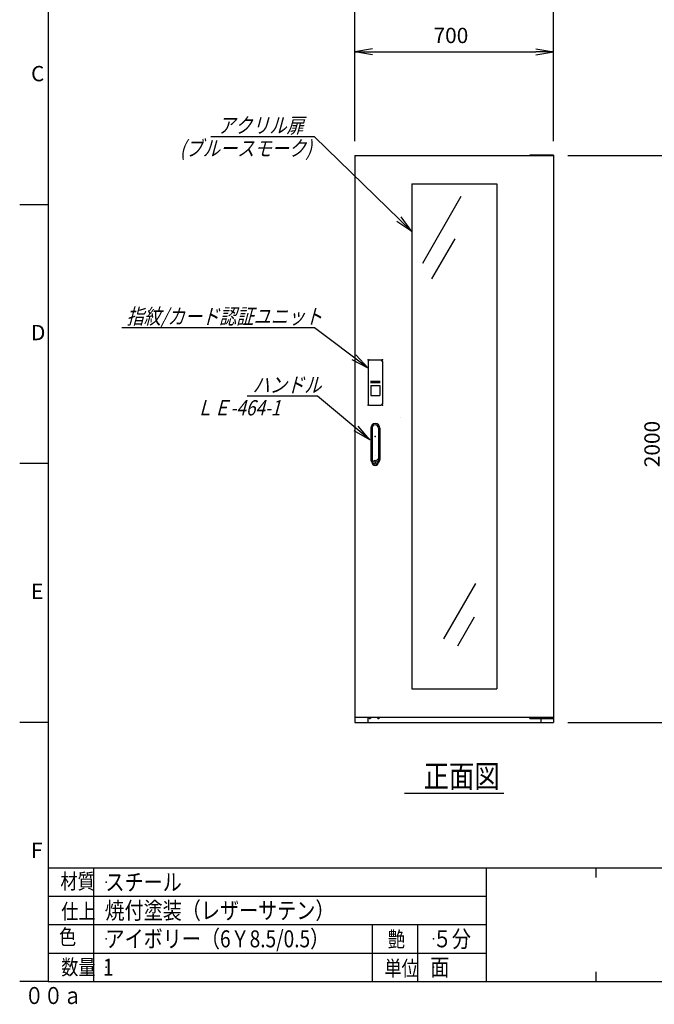
# Model space of a CAD drawing. Units: millimetres. Extents: x 0 to 398, y 1 to 284.
# Drawn here: x 0 to 112, y 1 to 175 of the extents above; entities that cross this region are included whole.
import ezdxf

# ---------------------------------------------------------------- set-up
doc = ezdxf.new("R2010")
doc.units = ezdxf.units.MM
doc.header["$MEASUREMENT"] = 0
doc.linetypes.add('CENTER', pattern=[12, 7.5, -1.5, 1.5, -1.5])
doc.styles.get("Standard").update_dxf_attribs({"font": 'txt', "bigfont": 'EXTFONT'})
doc.dimstyles.get("Standard").update_dxf_attribs({"dimtxt": 0.18, "dimasz": 0.18, "dimexe": 0.18, "dimexo": 0.0625, "dimgap": 0.09, "dimtad": 0, "dimtih": 1, "dimtoh": 1, "dimdec": 4, "dimzin": 0, "dimdsep": 46, "dimtxsty": 'Standard', "dimcen": 0.09, "dimadec": 0, "dimazin": 0, "dimtfac": 1, "dimtdec": 4, "dimtofl": 0, "dimtmove": 0, "dimatfit": 3, "dimfxl": 1, "dimtolj": 1, "dimtzin": 0, "dimarcsym": 0})

# ---------------------------------------------------------------- blocks, each defined once
blk = doc.blocks.new('DTL0003')
at = {"color": 0, "linetype": 'Continuous'}
for p, q in [((-16, 54.5), (-16, -56)), ((-11.5, 54.5), (-11.5, -46)), ((11.5, 54.5), (11.5, -46)), ((16, 54.5), (16, -56)), ((-11.5, -46), (-11.5, -66)), ((-1, -63), (-1, -69)), ((-1, -63), (1, -63)), ((-1, -69), (1, -69)), ((1, -63), (1, -69)), ((11.5, -46), (11.5, -66))]:
    blk.add_line(p, q, dxfattribs=at)
blk.add_circle((0, -66), 7.5, dxfattribs=at)
for centre, radius, start, end in [((0, 54.5), 16, 0, 180), ((0, 54.5), 11.5, 0, 180), ((0, -56), 16, 180, 224.3644), ((0, -66), 11.5, 180, 360), ((0, -56), 16, 315.6356, 360)]:
    blk.add_arc(centre, radius, start, end, dxfattribs=at)
at = {"color": 0}
for p in [(0, -66), (7.5, -56)]:
    blk.add_point(p, dxfattribs=at)
blk = doc.blocks.new('_Open')
at = {"color": 0, "linetype": 'ByBlock', "lineweight": -2}
for p, q in [((-1, 0.166667), (0, 0)), ((-1, -0.166667), (0, 0)), ((0, 0), (-1, 0))]:
    blk.add_line(p, q, dxfattribs=at)
blk = doc.blocks.new('*D30')
at = {"color": 0, "lineweight": -2}
for p, q in [((59.11, 153.23), (59.11, 188.54)), ((94.11, 153.23), (94.11, 188.54)), ((62.23, 168.98), (91, 168.98))]:
    blk.add_line(p, q, dxfattribs=at)
at = {"layer": 'Defpoints', "color": 0}
for p in [(94.11, 168.98), (59.11, 150.69), (94.11, 150.69)]:
    blk.add_point(p, dxfattribs=at)
at = {"color": 0, "lineweight": -2, "xscale": 3.113999999999999, "yscale": 3.113999999999999, "zscale": 3.113999999999999, "rotation": 180}
blk.add_blockref('_Open', (59.11, 168.98), dxfattribs=at)
at = {"color": 0, "lineweight": -2, "xscale": 3.113999999999999, "yscale": 3.113999999999999, "zscale": 3.113999999999999}
blk.add_blockref('_Open', (94.11, 168.98), dxfattribs=at)
at = {"color": 7, "insert": (72.96, 169.66), "char_height": 2.7, "attachment_point": 7}
blk.add_mtext('700', dxfattribs=at)
blk = doc.blocks.new('*D32')
at = {"color": 0, "lineweight": -2}
for p, q in [((96.65, 150.69), (131.3, 150.69)), ((114.36, 53.81), (114.36, 147.58)), ((96.65, 50.69), (131.3, 50.69))]:
    blk.add_line(p, q, dxfattribs=at)
at = {"layer": 'Defpoints', "color": 0}
for p in [(94.11, 150.69), (114.36, 150.69), (94.11, 50.69)]:
    blk.add_point(p, dxfattribs=at)
at = {"color": 0, "lineweight": -2, "xscale": 3.113999999999999, "yscale": 3.113999999999999, "zscale": 3.113999999999999}
for p, rotation in [((114.36, 150.69), 90), ((114.36, 50.69), 270)]:
    blk.add_blockref('_Open', p, dxfattribs=dict(at, rotation=rotation))
at = {"color": 7, "insert": (113.68, 95.69), "char_height": 2.7, "attachment_point": 7, "rotation": 90}
blk.add_mtext('2000', dxfattribs=at)
blk = doc.blocks.new('SYM0012')
at = {"color": 7, "linetype": 'Continuous'}
for p, q in [((-17.12, 16.68), (-35.42, 16.68)), ((0, 0), (-17.12, 16.68)), ((0, 0), (-2.61, 1.78)), ((0, 0), (-1.85, 2.57))]:
    blk.add_line(p, q, dxfattribs=at)
at = {"color": 7, "insert": (-34.18, 17.36), "char_height": 2.7, "attachment_point": 7}
blk.add_mtext('{\\W0.822222;\\Q15;アクリル扉}', dxfattribs=at)
blk = doc.blocks.new('SYM0014')
at = {"color": 7, "linetype": 'Continuous'}
for p, q in [((-9.2, 7.66), (-21.6, 7.66)), ((0, 0), (-9.2, 7.66)), ((0, 0), (-2.04, 2.41)), ((0, 0), (-2.74, 1.57))]:
    blk.add_line(p, q, dxfattribs=at)
at = {"color": 7, "insert": (-20.66, 8.33), "char_height": 2.7, "attachment_point": 7}
blk.add_mtext('{\\W0.822222;\\Q15;ハンドル}', dxfattribs=at)
blk = doc.blocks.new('SYM0015')
at = {"color": 7, "linetype": 'Continuous'}
for p, q in [((-9.46, 7.09), (-43.46, 7.09)), ((0, 0), (-9.46, 7.09)), ((0, 0), (-2.16, 2.31)), ((0, 0), (-2.82, 1.43))]:
    blk.add_line(p, q, dxfattribs=at)
at = {"color": 7, "insert": (-42.61, 7.77), "char_height": 2.7, "attachment_point": 7}
blk.add_mtext('{\\W0.822222;\\Q15;指紋/カード認証ユニット}', dxfattribs=at)

msp = doc.modelspace()

# ---------------------------------------------------------------- linework, layer by layer
at = {"color": 7, "linetype": 'Continuous'}
for p, q in [((5, 279), (5, 5)), ((59.11, 150.69), (59.11, 50.69)), ((59.11, 150.69), (94.11, 150.69)), ((89.93, 150.79), (94.03, 150.79)), ((89.93, 150.79), (89.93, 150.69)), ((94.03, 150.79), (94.03, 150.69)), ((94.11, 150.69), (94.11, 50.69)), ((69.11, 145.69), (84.11, 145.69)), ((69.11, 145.69), (69.11, 56.61)), ((84.11, 145.69), (84.11, 56.61)), ((71.05, 131.69), (77.86, 143.48)), ((5, 142), (0, 142)), ((72.67, 128.93), (76.75, 135.99)), ((61.44, 114.36), (61.44, 106.86)), ((61.69, 114.61), (63.69, 114.61)), ((63.94, 114.36), (63.94, 106.86)), ((61.82, 110.86), (63.57, 110.86)), ((61.82, 110.61), (63.57, 110.61)), ((61.88, 110.11), (63.5, 110.11)), ((61.88, 110.11), (61.88, 108.36)), ((63.5, 110.11), (63.5, 108.36)), ((61.88, 108.36), (63.5, 108.36)), ((61.69, 106.61), (63.69, 106.61)), ((67.19, 104.48), (67.19, 104.48)), ((67.19, 104.48), (67.19, 104.48)), ((62.69, 97.73), (62.69, 97.73)), ((62.69, 97.73), (62.69, 97.73)), ((5, 96.33), (0, 96.33)), ((74.78, 65.44), (80.41, 75.18)), ((77.22, 64.17), (80.17, 69.28)), ((69.11, 56.61), (84.11, 56.61)), ((5, 50.67), (0, 50.67)), ((59.11, 51.61), (94.11, 51.61)), ((59.11, 50.69), (94.11, 50.69)), ((61.36, 51.61), (61.36, 50.69)), ((89.93, 51.39), (89.93, 51.61)), ((89.93, 51.51), (94.03, 51.51)), ((89.93, 51.39), (94.03, 51.39)), ((91.86, 51.39), (91.86, 50.69)), ((94.03, 51.39), (94.03, 51.61)), ((67.86, 38.19), (85.36, 38.19)), ((5, 25), (82.25, 25)), ((13, 25), (13, 5)), ((82.25, 25), (82.25, 5)), ((82.25, 25), (398, 25)), ((82.25, 25), (82.25, 5)), ((101.56, 25), (101.56, 23.3)), ((5, 20), (82.25, 20)), ((5, 15), (82.25, 15)), ((62.15, 15), (62.15, 5)), ((70.15, 15), (70.15, 5)), ((5, 10), (82.25, 10)), ((101.56, 6.7), (101.56, 5)), ((5, 5), (0, 5)), ((5, 5), (398, 5))]:
    msp.add_line(p, q, dxfattribs=at)
at = {"color": 7, "linetype": 'CENTER'}
for p, q in [((61.97, 51.44), (61.52, 51.44)), ((61.74, 51.22), (61.74, 51.67)), ((63.47, 51.44), (63.02, 51.44)), ((63.24, 51.22), (63.24, 51.67))]:
    msp.add_line(p, q, dxfattribs=at)
at = {"color": 7, "linetype": 'Continuous'}
for centre in [(61.74, 51.44), (63.24, 51.44)]:
    msp.add_circle(centre, 0.1, dxfattribs=at)
for centre, start, end in [((61.69, 114.36), 90, 180), ((63.69, 114.36), 0, 90), ((61.69, 106.86), 180, 270), ((63.69, 106.86), 270, 360)]:
    msp.add_arc(centre, 0.25, start, end, dxfattribs=at)
at = {"color": 7}
for p in [(94.11, 150.69), (61.44, 114.61), (63.94, 114.61), (61.44, 106.61), (63.94, 106.61), (62.69, 101.11), (62.69, 101.11), (15.22, 22.5), (15.22, 17.5), (15.22, 12.5), (72.93, 12.5), (15.22, 7.5), (72.93, 7.5)]:
    msp.add_point(p, dxfattribs=at)

# ---------------------------------------------------------------- block references
for name, p in [('SYM0012', (69.11, 137.28)), ('SYM0015', (61.44, 113.18)), ('SYM0014', (61.71, 100.54))]:
    msp.add_blockref(name, p, dxfattribs=at)
at = {"color": 7, "xscale": 0.05, "yscale": 0.05}
msp.add_blockref('DTL0003', (62.69, 99.86), dxfattribs=at)

# ---------------------------------------------------------------- texts
at = {"color": 7, "attachment_point": 7}
for s, insert, char_height in [('{\\W1;C}', (2, 163.77), 2.7), ('{\\W0.822222;\\Q15;(ブルースモーク)}', (28.23, 150.59), 2.7), ('{\\W1;D}', (2, 118.1), 2.7), ('{\\W0.822222;\\Q15;ＬＥ-464-1}', (31.06, 104.82), 2.7), ('{\\W1;E}', (2, 72.43), 2.7), ('{\\W0.82;正面図}', (71.21, 39.19), 4), ('{\\W1;F}', (2, 26.77), 2.7), ('{\\W0.822222;材質}', (7.18, 21.3), 2.7), ('{\\W0.822222;スチール}', (15.12, 21), 3), ('{\\W0.822222;焼付塗装（レザーサテン）}', (15.12, 16), 3), ('{\\W0.822222;仕上}', (7.32, 15.99), 2.7), ('{\\W0.822222;色}', (6.94, 11.47), 2.7), ('{\\W0.822222;アイボリー（6Ｙ8.5/0.5）}', (15.12, 11), 3), ('{\\W0.822222;艶}', (64.91, 11.07), 2.7), ('{\\W0.822222;５分}', (72.82, 11), 3), ('{\\W0.822222;数量}', (7.32, 6.15), 2.7), ('{\\W0.822222;1}', (14.69, 6), 3), ('{\\W0.822222;単位}', (64.3, 5.95), 2.7), ('{\\W0.822222;面}', (72.4, 6), 3), ('{\\W0.822222;００ａ}', (0.89, 1), 3)]:
    msp.add_mtext(s, dxfattribs=dict(at, insert=insert, char_height=char_height))

# ---------------------------------------------------------------- dimensions: what is measured, and where the dimension line sits
at = {"color": 7}
for base, p1, angle, text, override, picture, middle in [((94.11, 168.98), (59.11, 150.69), 180, '700', {"dimtxt": 2.7, "dimasz": 3.114, "dimexe": 19.559564, "dimexo": 2.54, "dimgap": 0.675, "dimtad": 1, "dimtih": 0, "dimtoh": 0, "dimdec": 0, "dimblk1": 'Open', "dimblk2": 'Open', "dimsah": 1, "dimse1": 0, "dimse2": 0, "dimaunit": 1, "dimtmove": 0, "dimtvp": 1}, '*D30', (76.61, 171.01)), ((114.36, 150.69), (94.11, 50.69), 270, '2000', {"dimtxt": 2.7, "dimasz": 3.114, "dimexe": 16.944387, "dimexo": 2.54, "dimgap": 0.675, "dimtad": 1, "dimtih": 0, "dimtoh": 0, "dimdec": 0, "dimblk1": 'Open', "dimblk2": 'Open', "dimsah": 1, "dimse1": 0, "dimse2": 0, "dimaunit": 1, "dimtmove": 0, "dimtvp": 1}, '*D32', (112.33, 100.69))]:
    dim = msp.add_linear_dim(base=base, p1=p1, p2=(94.11, 150.69), angle=angle, text=text, dimstyle='Standard', override=override, dxfattribs=at)
    dim.commit()
    dim.dimension.update_dxf_attribs({"geometry": picture, "text_midpoint": middle})

doc.saveas('drawing.dxf')
